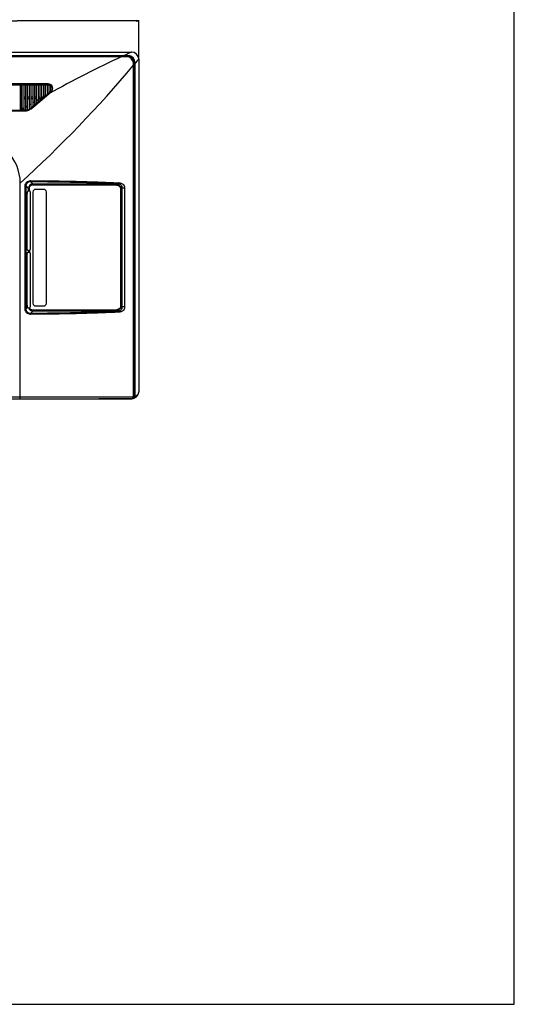
# Model space of a CAD drawing. Units: millimetres. Extents: x 0 to 3000, y 0 to 1800.
# Drawn here: x 2449 to 3000, y 0 to 1097 of the extents above; entities that cross this region are included whole.
import ezdxf

# ---------------------------------------------------------------- set-up
doc = ezdxf.new("R2010")
doc.units = ezdxf.units.MM
doc.header["$LTSCALE"] = 165
doc.layers.get('0').update_dxf_attribs({"linetype": 'CONTINUOUS'})
doc.layers.add('7_ALL_FEATURES', color=7, linetype='CONTINUOUS')
doc.layers.add('DEF_DRAFT_DIM', color=7, linetype='CONTINUOUS')
doc.styles.get("Standard").update_dxf_attribs({"font": 'txt', "width": 0.8})
doc.dimstyles.new('DIMSTYLE_1', dxfattribs={"dimtxt": 10, "dimasz": 3, "dimexe": 0.8, "dimexo": 0.2, "dimgap": 2.5, "dimtad": 1, "dimdsep": 46, "dimtxsty": 'Standard', "dimblk": 'OPEN', "dimblk1": 'OPEN', "dimblk2": 'OPEN', "dimcen": 0.09, "dimazin": 2, "dimtp": 0.5, "dimtm": 0.5, "dimtfac": 1, "dimtofl": 0, "dimtmove": 0, "dimatfit": 3, "dimldrblk": 'OPEN', "dimfxl": 1, "dimtolj": 1, "dimarcsym": 0})

# ---------------------------------------------------------------- blocks, each defined once
blk = doc.blocks.new('_OPEN')
at = {"color": 0, "linetype": 'ByBlock'}
for p, q in [((0, 0), (-1, 0.12)), ((-1, -0.12), (0, 0)), ((-1, 0), (0, 0))]:
    blk.add_line(p, q, dxfattribs=at)
blk = doc.blocks.new('*D18')
at = {"layer": 'DEF_DRAFT_DIM', "color": 2, "linetype": 'Continuous', "transparency": 16777216}
for p, q in [((2310.8, 951.3), (2310.8, 1097)), ((2310.8, 1096.2), (2446.2, 1096.2)), ((2581.6, 1096.2), (2446.2, 1096.2)), ((2581.6, 1053.5), (2581.6, 1097))]:
    blk.add_line(p, q, dxfattribs=at)
at = {"layer": 'DEF_DRAFT_DIM', "color": 2, "linetype": 'Continuous', "transparency": 16777216, "xscale": 3, "yscale": 3, "zscale": 3, "rotation": 180}
blk.add_blockref('_OPEN', (2310.8, 1096.2), dxfattribs=at)
at = {"layer": 'DEF_DRAFT_DIM', "color": 2, "linetype": 'Continuous', "transparency": 16777216, "xscale": 3, "yscale": 3, "zscale": 3}
blk.add_blockref('_OPEN', (2581.6, 1096.2), dxfattribs=at)

msp = doc.modelspace()

# ---------------------------------------------------------------- linework, layer by layer
at = {"color": 7, "linetype": 'Continuous'}
for p, q in [((3000, 0), (3000, 1800)), ((0, 0), (3000, 0))]:
    msp.add_line(p, q, dxfattribs=at)
at = {"layer": '7_ALL_FEATURES', "color": 7, "linetype": 'Continuous'}
for p, q in [((1948.056, 1061.302), (2573.564, 1061.302)), ((1952.056, 1057.302), (2569.564, 1057.302)), ((1952.056, 1056.302), (2569.564, 1056.302)), ((2564.879, 1057.109), (1956.741, 1057.109)), ((1957.617, 1056.544), (2564.003, 1056.544)), ((2564.003, 1056.544), (2563.481, 1056.302)), ((2564.879, 1057.109), (2564.873, 1057.302)), ((2569.564, 1057.302), (2569.583, 1057.119)), ((2575.886, 676.923), (2575.886, 1046.534)), ((2576.564, 1049.302), (2576.564, 675.384)), ((2577.38, 1049.305), (2577.378, 1048.72)), ((2577.378, 1048.527), (2577.564, 1048.527)), ((2577.378, 676.081), (2577.378, 1048.527)), ((2577.564, 1049.302), (2577.38, 1049.305)), ((2577.564, 1048.527), (2577.564, 1049.302)), ((2577.564, 677.406), (2577.564, 1048.527)), ((2581.564, 1053.302), (2581.564, 682.798)), ((2480.81, 1025.802), (2040.81, 1025.802)), ((2040.81, 1024.915), (2480.81, 1024.915)), ((2449.81, 996.402), (2449.81, 1024.715)), ((2450.224, 1011.294), (2450.224, 1024.915)), ((2451.81, 996.606), (2451.81, 1024.715)), ((2453.81, 996.612), (2453.81, 1024.715)), ((2455.81, 996.628), (2455.81, 1024.715)), ((2457.751, 997.065), (2457.751, 1024.715)), ((2459.81, 997.796), (2459.81, 1024.715)), ((2461.81, 999.606), (2461.81, 1024.715)), ((2463.81, 1000.94), (2463.81, 1024.715)), ((2465.81, 1002.941), (2465.81, 1024.715)), ((2467.81, 1004.274), (2467.81, 1024.715)), ((2469.81, 1006.273), (2469.81, 1024.715)), ((2471.81, 1007.606), (2471.81, 1024.715)), ((2473.81, 1009.604), (2473.81, 1024.715)), ((2475.81, 1010.935), (2475.81, 1024.715)), ((2477.78, 1012.48), (2477.78, 1024.715)), ((2479.84, 1014.293), (2479.84, 1024.715)), ((2480.81, 1025.802), (2480.81, 1024.915)), ((2481.794, 1016.256), (2481.794, 1024.797)), ((2483.795, 1017.603), (2483.795, 1023.586)), ((2449.81, 1011.294), (2451.81, 1011.294)), ((2453.81, 1011.294), (2455.81, 1011.294)), ((2457.751, 1011.294), (2459.81, 1011.294)), ((2461.583, 998.142), (2484.024, 1016.972)), ((2461.81, 1011.294), (2463.81, 1011.294)), ((2465.81, 1011.294), (2467.81, 1011.294)), ((2469.81, 1011.294), (2471.81, 1011.294)), ((2473.81, 1011.294), (2475.81, 1011.294)), ((2475.856, 1010.879), (2475.738, 1010.781)), ((2477.78, 1012.48), (2475.856, 1010.879)), ((2478.177, 1012.81), (2478.108, 1012.753)), ((2478.673, 1012.482), (2478.177, 1012.81)), ((2479.887, 1014.237), (2479.769, 1014.139)), ((2480.968, 1015.14), (2479.887, 1014.237)), ((2482.122, 1016.102), (2480.968, 1015.14)), ((2481.467, 1014.826), (2480.968, 1015.14)), ((2483.523, 1017.271), (2482.122, 1016.102)), ((2484.024, 1016.972), (2483.523, 1017.271)), ((2451.81, 1009.294), (2449.81, 1009.294)), ((2450.224, 996.403), (2450.224, 1009.294)), ((2455.81, 1009.294), (2453.81, 1009.294)), ((2459.81, 1009.294), (2457.751, 1009.294)), ((2462.138, 999.452), (2461.088, 998.576)), ((2463.81, 1009.294), (2461.81, 1009.294)), ((2463.856, 1000.885), (2463.738, 1000.786)), ((2466.138, 1002.787), (2463.856, 1000.885)), ((2467.81, 1009.294), (2465.81, 1009.294)), ((2467.741, 1004.123), (2466.138, 1002.787)), ((2467.856, 1004.219), (2467.743, 1004.125)), ((2470.129, 1006.112), (2467.856, 1004.219)), ((2471.81, 1009.294), (2469.81, 1009.294)), ((2471.742, 1007.455), (2470.138, 1006.12)), ((2471.856, 1007.55), (2471.745, 1007.458)), ((2474.138, 1009.45), (2471.856, 1007.55)), ((2066.465, 995.802), (2455.155, 995.802)), ((2071.81, 996.402), (2449.81, 996.402)), ((2449.81, 996.535), (2449.584, 996.401)), ((2449.584, 995.802), (2449.584, 996.401)), ((2451.611, 996.406), (2450.011, 996.402)), ((2454.011, 996.412), (2451.612, 996.406)), ((2455.146, 996.415), (2454.011, 996.412)), ((2455.155, 995.802), (2455.146, 996.415)), ((2461.583, 998.142), (2461.088, 998.576)), ((2449.564, 674.798), (2449.564, 915.302)), ((2455.114, 912.042), (2456.086, 912.042)), ((2455.114, 774.955), (2455.114, 912.042)), ((2456.086, 774.955), (2456.086, 912.042)), ((2458.763, 909.364), (2456.086, 912.042)), ((2463.744, 914.345), (2461.086, 917.003)), ((2463.744, 914.345), (2553.81, 914.345)), ((2463.744, 913.349), (2463.744, 914.345)), ((2463.744, 913.349), (2553.81, 913.349)), ((2558.755, 914.595), (2553.81, 914.345)), ((2553.81, 913.349), (2553.81, 914.345)), ((2457.408, 841.402), (2457.408, 903.736)), ((2458.763, 906.445), (2457.574, 905.733)), ((2459.759, 909.364), (2458.763, 909.364)), ((2458.763, 906.445), (2458.763, 909.364)), ((2459.759, 906.493), (2459.744, 906.493)), ((2459.759, 906.493), (2459.759, 909.364)), ((2460.743, 905.495), (2460.743, 841.132)), ((2463.743, 905.298), (2463.743, 781.298)), ((2475.743, 908.298), (2466.743, 908.298)), ((2478.743, 781.298), (2478.743, 905.298)), ((2561.206, 909.637), (2561.706, 909.637)), ((2561.206, 909.637), (2561.206, 777.359)), ((2562.863, 909.695), (2561.706, 909.637)), ((2561.706, 909.637), (2561.706, 777.359)), ((2565.886, 909.695), (2562.863, 909.695)), ((2562.863, 909.695), (2562.863, 777.301)), ((2565.886, 909.695), (2565.886, 777.301)), ((2457.408, 779.06), (2457.408, 836.794)), ((2458.763, 840.149), (2457.494, 840.402)), ((2458.763, 838.047), (2457.494, 837.794)), ((2458.763, 840.149), (2458.763, 838.047)), ((2459.759, 840.133), (2459.742, 840.133)), ((2459.742, 838.063), (2459.759, 838.063)), ((2459.759, 840.133), (2459.759, 838.063)), ((2460.743, 837.064), (2460.743, 777.302)), ((2455.114, 774.955), (2456.086, 774.955)), ((2456.086, 774.955), (2457.408, 776.277)), ((2457.487, 777.162), (2457.408, 777.162)), ((2457.408, 776.277), (2457.408, 777.162)), ((2461.086, 769.993), (2463.744, 772.651)), ((2553.81, 773.647), (2463.744, 773.647)), ((2463.744, 773.647), (2463.744, 772.651)), ((2553.81, 772.651), (2463.744, 772.651)), ((2466.743, 778.298), (2475.743, 778.298)), ((2553.81, 773.647), (2553.81, 772.651)), ((2553.81, 772.651), (2558.755, 772.401)), ((2561.206, 777.359), (2561.706, 777.359)), ((2561.706, 777.359), (2562.863, 777.301)), ((2565.886, 777.301), (2562.863, 777.301)), ((2574.656, 676.798), (2338.81, 676.798)), ((2338.81, 674.798), (2573.564, 674.798)), ((2573.564, 674.801), (2573.031, 674.803)), ((2573.62, 674.801), (2573.564, 674.801)), ((2577.194, 675.669), (2577.194, 676.235))]:
    msp.add_line(p, q, dxfattribs=at)
for centre, radius, start, end in [((3112.854, -121.835), 1300.25, 115.030161, 119.051026), ((2564.893, 1144.996), 87.887, 269.991116, 270.237647), ((2569.381, 91.185), 965.933, 89.988006, 90.244612), ((2565.657, 1043.875), 12.902, 72.55284, 74.409982), ((2569.564, 1049.302), 8, 359.999671, 90.000329), ((2569.564, 1049.302), 7, 0, 90), ((2569.583, 1049.321), 7.797, 359.87813, 89.994979), ((2573.564, 1053.302), 8, 0, 90), ((1506.221, 1949.761), 1400, 312.362301, 319.822177), ((2285.925, 1290.951), 379.232, 319.871396, 320.030767), ((2637.34, 1048.527), 59.962, 179.816345, 179.999931), ((1122.828, 2271.299), 1900.376, 319.951433, 320.139229), ((2450.01, 1024.715), 0.2, 90, 180), ((2451.61, 1024.715), 0.2, 0, 90), ((2454.01, 1024.715), 0.2, 90, 180), ((2455.61, 1024.715), 0.2, 0, 90), ((2457.951, 1024.715), 0.2, 90, 180), ((2459.61, 1024.715), 0.2, 0, 90), ((2462.01, 1024.715), 0.2, 90, 180), ((2463.61, 1024.715), 0.2, 0, 90), ((2466.01, 1024.715), 0.2, 90, 180), ((2467.61, 1024.715), 0.2, 0, 90), ((2470.01, 1024.715), 0.2, 90, 180), ((2471.61, 1024.715), 0.2, 0, 90), ((2474.01, 1024.715), 0.2, 90, 180), ((2475.61, 1024.715), 0.2, 0, 90), ((2477.98, 1024.715), 0.2, 90, 180), ((2479.64, 1024.715), 0.2, 0, 90), ((2480.81, 1020.802), 5, 310.000028, 89.999972), ((2480.808, 1020.729), 4.186, 76.377373, 89.97033), ((2480.745, 1020.62), 4.313, 44.164546, 46.139168), ((2483.595, 1023.586), 0.2, 0, 46.139764), ((2474.01, 1009.604), 0.2, 180, 309.768937), ((2475.61, 1010.935), 0.2, 309.760138, 360), ((2477.98, 1012.906), 0.2, 180, 309.746799), ((2479.64, 1014.293), 0.2, 309.84171, 360), ((2481.994, 1016.256), 0.2, 180, 309.840484), ((2480.794, 1020.543), 4.261, 309.835812, 313.609156), ((2483.595, 1017.603), 0.2, 313.608168, 360), ((2480.783, 1020.554), 4.276, 313.607773, 315.606863), ((2462.01, 999.606), 0.2, 180, 309.829646), ((2463.61, 1000.94), 0.2, 309.82209, 360), ((2466.01, 1002.941), 0.2, 180, 309.810446), ((2467.61, 1004.274), 0.2, 309.802476, 360), ((2470.01, 1006.273), 0.2, 180, 309.790209), ((2471.61, 1007.606), 0.2, 309.781825, 360), ((2450.01, 996.602), 0.2, 194.557486, 270.154257), ((2451.61, 996.606), 0.2, 270.148822, 360), ((2454.01, 996.612), 0.2, 180, 270.140501), ((2455.124, 1005.737), 9.322, 270.139335, 273.057736), ((2455.61, 996.628), 0.2, 273.060413, 360), ((2455.123, 1005.728), 9.313, 273.071263, 309.827614), ((2457.951, 997.065), 0.2, 180, 288.0741), ((2459.61, 997.796), 0.2, 299.494526, 360), ((2399.564, 915.302), 50, 0, 90), ((2463.747, 909.361), 4.984, 90.03854, 179.96146), ((2466.743, 905.298), 3, 90, 180), ((2475.743, 905.298), 3, 0, 90), ((2466.743, 781.298), 3, 180, 270), ((2475.743, 781.298), 3, 270, 360), ((2463.746, 777.634), 4.983, 194.935175, 269.971208), ((2459.754, 777.266), 0.962, 269.30994, 283.357639), ((2459.745, 777.301), 0.998, 283.42401, 0.034274), ((2573.564, 682.798), 8, 270, 360), ((2573.647, 681.444), 6.644, 269.763594, 273.294209), ((2574.654, 682.918), 6.12, 270.014076, 281.608127), ((2574.469, 685.037), 8.237, 279.905655, 284.739701), ((2576.236, 676.071), 0.762, 291.66393, 295.526703), ((2573.564, 682.798), 7.5, 293.578204, 300.560203)]:
    msp.add_arc(centre, radius, start, end, dxfattribs=at)
for centre, major_axis, ratio, start_param, end_param in [((2457.583, 903.736), (0, 2), 0.08748866, 0.05235988, 1.57079633), ((2459.759, 906.441), (1, 0), 0.05240778, 1.58576346, 3.05432619), ((2459.741, 905.492), (0.709, 0.709), 0.99726469, -0.78402864, 0.76908751), ((2457.496, 841.402), (0, 1), 0.08748866, -4.71238898, -3.15904595), ((2457.496, 836.794), (0, 1), 0.08748866, 0.01745329, 1.57079633), ((2459.759, 840.15), (1, 0), 0.01745506, -3.05432619, -1.58759339), ((2459.759, 838.046), (1, 0), 0.01745506, 1.58759339, 3.05432619), ((2459.741, 841.133), (0.95, -0.316), 0.99847786, -1.2320658, 0.32105035), ((2459.741, 837.063), (0.95, 0.316), 0.99847786, -0.32105035, 1.2320658), ((2457.583, 779.06), (0, 2), 0.08748866, -4.71238898, -3.38455452), ((2462.427, 776.315), (-3.562, -3.562), 0.99243251, 5.32435034, 5.50158524), ((2462.957, 776.845), (5.893, -1.063), 0.26318761, -2.71038482, -2.27422109)]:
    msp.add_ellipse(centre, major_axis=major_axis, ratio=ratio, start_param=start_param, end_param=end_param, dxfattribs=at)
for points in [[(2565.257, 1057.11), (2564.839, 1056.921), (2564.421, 1056.732), (2564.003, 1056.544)], [(2473.81, 1010.366), (2473.143, 1009.991), (2472.476, 1009.615), (2471.81, 1009.239)], [(2477.78, 1012.588), (2477.123, 1012.222), (2476.467, 1011.855), (2475.81, 1011.488)], [(2453.81, 998.887), (2453.143, 998.496), (2452.477, 998.105), (2451.81, 997.713)], [(2457.751, 1001.186), (2457.104, 1000.81), (2456.457, 1000.433), (2455.81, 1000.056)], [(2461.81, 1003.535), (2461.143, 1003.151), (2460.476, 1002.766), (2459.81, 1002.38)], [(2465.81, 1005.831), (2465.143, 1005.449), (2464.477, 1005.068), (2463.81, 1004.685)], [(2469.81, 1008.107), (2469.143, 1007.729), (2468.476, 1007.351), (2467.81, 1006.971)], [(2577.378, 676.081), (2577.402, 676.151), (2577.423, 676.222), (2577.442, 676.294)]]:
    msp.add_open_spline(points, degree=3, dxfattribs=at)
for points, knots in [([(2567.797, 1056.302), (2567.52, 1056.349), (2566.264, 1056.526), (2564.99, 1056.568), (2564.003, 1056.544)], [0, 0, 0, 0, 0.22138706, 1, 1, 1, 1]), ([(2573.564, 1061.302), (2573.57, 1061.302), (2573.523, 1061.287), (2573.502, 1061.272), (2573.412, 1061.234), (2573.264, 1061.165), (2573.003, 1061.046), (2572.634, 1060.876), (2572.183, 1060.671), (2571.672, 1060.438), (2571.11, 1060.18), (2570.287, 1059.803), (2569.188, 1059.298), (2567.806, 1058.661), (2566.358, 1057.99), (2565.373, 1057.535), (2564.873, 1057.302)], [0, 0, 0, 0, 0.00180238, 0.00719459, 0.01594859, 0.02791736, 0.06074339, 0.10412672, 0.15631208, 0.21556752, 0.28048176, 0.34999584, 0.49964838, 0.65969561, 0.82712403, 1, 1, 1, 1]), ([(2575.886, 1046.534), (2575.889, 1047.851), (2575.638, 1050.182), (2574.25, 1053.132), (2572.153, 1055.128), (2570.437, 1055.896), (2569.525, 1056.183)], [0, 0, 0, 0, 0.31713446, 0.55484185, 0.76968859, 1, 1, 1, 1]), ([(2577.378, 1048.72), (2577.312, 1048.637), (2577.042, 1048.301), (2576.769, 1047.968), (2576.564, 1047.716)], [0, 0, 0, 0, 0.24614394, 1, 1, 1, 1]), ([(2481.794, 1024.797), (2481.811, 1024.793), (2481.943, 1024.76), (2482.189, 1024.686), (2482.525, 1024.553), (2482.853, 1024.388), (2483.17, 1024.193), (2483.466, 1023.973), (2483.648, 1023.812), (2483.733, 1023.73)], [0, 0, 0, 0, 0.02374963, 0.18266153, 0.34367917, 0.50711462, 0.67325861, 0.84228611, 1, 1, 1, 1]), ([(2483.839, 1023.625), (2484.223, 1023.229), (2484.854, 1022.265), (2485.181, 1020.571), (2484.842, 1018.892), (2484.216, 1017.948), (2483.839, 1017.563)], [0, 0, 0, 0, 0.24828078, 0.50430045, 0.75722093, 1, 1, 1, 1]), ([(2475.738, 1010.781), (2475.561, 1010.634), (2475.207, 1010.339), (2474.673, 1009.895), (2474.317, 1009.599), (2474.138, 1009.45)], [0, 0, 0, 0, 0.33156017, 0.66490428, 1, 1, 1, 1]), ([(2479.768, 1014.139), (2479.589, 1013.99), (2479.234, 1013.693), (2478.703, 1013.25), (2478.352, 1012.956), (2478.177, 1012.81)], [0, 0, 0, 0, 0.33682837, 0.67092083, 1, 1, 1, 1]), ([(2463.738, 1000.786), (2463.561, 1000.639), (2463.206, 1000.343), (2462.673, 999.898), (2462.317, 999.601), (2462.138, 999.452)], [0, 0, 0, 0, 0.33189834, 0.66523578, 1, 1, 1, 1]), ([(2455.155, 995.802), (2456.144, 995.802), (2458.469, 996.146), (2460.567, 997.29), (2461.583, 998.142)], [0, 0, 0, 0, 0.42730902, 1, 1, 1, 1]), ([(2455.114, 912.042), (2455.114, 912.822), (2455.427, 914.4), (2456.773, 916.388), (2458.779, 917.704), (2460.357, 918.003), (2461.137, 917.999)], [0, 0, 0, 0, 0.25008178, 0.50012107, 0.7501018, 1, 1, 1, 1]), ([(2456.086, 912.042), (2456.085, 912.691), (2456.342, 914.005), (2457.457, 915.664), (2459.125, 916.761), (2460.438, 917.007), (2461.086, 917.003)], [0, 0, 0, 0, 0.25020006, 0.50034592, 0.7503178, 1, 1, 1, 1]), ([(2459.759, 909.364), (2459.759, 909.883), (2459.965, 910.931), (2460.851, 912.257), (2462.177, 913.143), (2463.225, 913.349), (2463.744, 913.349)], [0, 0, 0, 0, 0.25000947, 0.49999999, 0.74999052, 1, 1, 1, 1]), ([(2461.137, 917.999), (2461.136, 917.878), (2461.134, 917.653), (2461.123, 917.354), (2461.112, 917.153), (2461.097, 917.047), (2461.092, 917.013), (2461.086, 917.003)], [0, 0, 0, 0, 0.36289332, 0.67660221, 0.89869032, 0.96553716, 1, 1, 1, 1]), ([(2461.086, 917.003), (2477.886, 916.929), (2510.453, 916.473), (2543.004, 915.345), (2558.755, 914.595)], [0, 0, 0, 0, 0.5158372, 1, 1, 1, 1]), ([(2461.137, 917.999), (2478.01, 917.925), (2502.982, 917.578), (2535.679, 916.606), (2551.504, 915.96), (2559.233, 915.591)], [0, 0, 0, 0, 0.51583334, 0.76343411, 1, 1, 1, 1]), ([(2553.81, 914.345), (2554.646, 914.338), (2556.318, 914.178), (2558.339, 913.568), (2559.807, 912.753), (2560.778, 911.942), (2561.508, 910.897), (2561.703, 910.054), (2561.706, 909.637)], [0, 0, 0, 0, 0.24990128, 0.49970105, 0.62486444, 0.75003701, 0.87512024, 1, 1, 1, 1]), ([(2553.81, 913.349), (2554.185, 913.349), (2554.934, 913.323), (2556.237, 913.179), (2557.704, 912.862), (2559.021, 912.349), (2559.977, 911.754), (2560.607, 911.188), (2561.082, 910.48), (2561.206, 909.916), (2561.206, 909.637)], [0, 0, 0, 0, 0.12517554, 0.25034842, 0.43800247, 0.62550515, 0.71934111, 0.81310155, 0.90668119, 1, 1, 1, 1]), ([(2559.233, 915.591), (2559.229, 915.469), (2559.198, 915.233), (2559.088, 914.877), (2558.904, 914.619), (2558.755, 914.595)], [0, 0, 0, 0, 0.31843404, 0.60581467, 1, 1, 1, 1]), ([(2558.755, 914.595), (2559.338, 914.573), (2560.504, 914.381), (2561.937, 913.267), (2562.759, 911.602), (2562.878, 910.34), (2562.863, 909.695)], [0, 0, 0, 0, 0.2442198, 0.4788954, 0.73023777, 1, 1, 1, 1]), ([(2559.233, 915.591), (2559.625, 915.573), (2560.402, 915.45), (2561.562, 915.233), (2562.688, 914.833), (2564.093, 913.991), (2565.479, 912.303), (2565.886, 910.571), (2565.886, 909.695)], [0, 0, 0, 0, 0.11935013, 0.23871983, 0.3587333, 0.48071442, 0.73360972, 1, 1, 1, 1]), ([(2461.137, 768.997), (2460.357, 768.994), (2458.779, 769.292), (2456.773, 770.608), (2455.427, 772.596), (2455.114, 774.174), (2455.114, 774.955)], [0, 0, 0, 0, 0.2498982, 0.49987894, 0.74991822, 1, 1, 1, 1]), ([(2461.086, 769.993), (2460.438, 769.989), (2459.125, 770.235), (2457.457, 771.333), (2456.342, 772.991), (2456.085, 774.305), (2456.086, 774.955)], [0, 0, 0, 0, 0.2496822, 0.49965409, 0.74979994, 1, 1, 1, 1]), ([(2458.932, 776.35), (2458.96, 776.338), (2459.051, 776.332), (2459.222, 776.317), (2459.464, 776.309), (2459.645, 776.305), (2459.743, 776.304)], [0, 0, 0, 0, 0.11079925, 0.33119001, 0.63756923, 1, 1, 1, 1]), ([(2463.744, 773.647), (2462.934, 773.647), (2461.273, 774.164), (2460.24, 775.565), (2459.977, 776.33)], [0, 0, 0, 0, 0.50003357, 1, 1, 1, 1]), ([(2558.755, 772.401), (2543.004, 771.654), (2510.453, 770.522), (2477.886, 770.068), (2461.086, 769.993)], [0, 0, 0, 0, 0.48416281, 1, 1, 1, 1]), ([(2461.137, 768.997), (2461.136, 769.118), (2461.134, 769.343), (2461.123, 769.642), (2461.112, 769.843), (2461.097, 769.949), (2461.092, 769.983), (2461.086, 769.993)], [0, 0, 0, 0, 0.36289332, 0.67660222, 0.89869032, 0.96553716, 1, 1, 1, 1]), ([(2559.233, 771.405), (2557.34, 771.311), (2553.526, 771.142), (2545.795, 770.808), (2531.863, 770.277), (2511.493, 769.671), (2486.524, 769.191), (2469.651, 769.035), (2461.137, 768.997)], [0, 0, 0, 0, 0.05794326, 0.11671571, 0.23656525, 0.48416412, 0.73970879, 1, 1, 1, 1]), ([(2561.706, 777.359), (2561.703, 776.942), (2561.508, 776.099), (2560.778, 775.054), (2559.807, 774.243), (2558.339, 773.428), (2556.318, 772.818), (2554.646, 772.658), (2553.81, 772.651)], [0, 0, 0, 0, 0.12487976, 0.24996299, 0.37513557, 0.50029895, 0.75009872, 1, 1, 1, 1]), ([(2561.206, 777.359), (2561.206, 776.989), (2560.978, 776.238), (2560.082, 775.261), (2558.767, 774.509), (2556.627, 773.819), (2554.931, 773.647), (2553.81, 773.647)], [0, 0, 0, 0, 0.12410134, 0.24900039, 0.43657199, 0.62452454, 1, 1, 1, 1]), ([(2562.863, 777.301), (2562.871, 776.975), (2562.831, 776.327), (2562.577, 775.104), (2561.895, 773.747), (2560.487, 772.624), (2559.331, 772.423), (2558.755, 772.401)], [0, 0, 0, 0, 0.13704859, 0.27124202, 0.52357984, 0.75781337, 1, 1, 1, 1]), ([(2559.233, 771.405), (2559.229, 771.527), (2559.198, 771.763), (2559.089, 772.12), (2558.904, 772.378), (2558.755, 772.401)], [0, 0, 0, 0, 0.31862369, 0.60618532, 1, 1, 1, 1]), ([(2565.886, 777.301), (2565.885, 776.854), (2565.793, 775.963), (2565.218, 774.328), (2564.122, 772.965), (2562.713, 772.116), (2561.578, 771.723), (2560.604, 771.555), (2559.822, 771.458), (2559.43, 771.414), (2559.233, 771.405)], [0, 0, 0, 0, 0.13501538, 0.2678376, 0.5204347, 0.64217804, 0.76186982, 0.88088515, 0.94042687, 1, 1, 1, 1]), ([(2581.564, 682.798), (2581.564, 682.275), (2581.394, 681.194), (2580.627, 679.671), (2579.337, 678.321), (2578.199, 677.667), (2577.564, 677.406)], [0, 0, 0, 0, 0.22124692, 0.45405918, 0.7099439, 1, 1, 1, 1]), ([(2573.031, 674.803), (2570.196, 674.815), (2564.396, 674.856), (2555.537, 674.847), (2546.382, 674.811), (2540.191, 674.798), (2537.059, 674.798)], [0, 0, 0, 0, 0.23645777, 0.48367149, 0.73880898, 1, 1, 1, 1]), ([(2574.656, 676.798), (2574.656, 676.549), (2574.609, 676.074), (2574.4, 675.445), (2574.081, 674.977), (2573.766, 674.814), (2573.62, 674.801)], [0, 0, 0, 0, 0.30932056, 0.58873244, 0.81795066, 1, 1, 1, 1]), ([(2575.886, 676.923), (2575.919, 676.691), (2575.941, 676.246), (2575.835, 675.64), (2575.598, 675.171), (2575.323, 674.993), (2575.19, 674.965)], [0, 0, 0, 0, 0.31404611, 0.59175162, 0.81739723, 1, 1, 1, 1]), ([(2577.282, 675.714), (2577.294, 675.721), (2577.315, 675.756), (2577.352, 675.876), (2577.367, 675.992), (2577.378, 676.081)], [0, 0, 0, 0, 0.10573646, 0.29946799, 1, 1, 1, 1]), ([(2577.442, 676.294), (2577.463, 676.377), (2577.539, 676.743), (2577.564, 677.119), (2577.564, 677.406)], [0, 0, 0, 0, 0.23010981, 1, 1, 1, 1])]:
    msp.add_open_spline(points, degree=3, knots=knots, dxfattribs=at)

# ---------------------------------------------------------------- dimensions: what is measured, and where the dimension line sits
at = {"layer": 'DEF_DRAFT_DIM', "color": 2, "linetype": 'Continuous'}
dim = msp.add_linear_dim(base=(2310.81, 1096.182), p1=(2581.564, 1053.302), p2=(2310.81, 951.098), angle=180, dimstyle='DIMSTYLE_1', dxfattribs=at)
dim.commit()
dim.dimension.update_dxf_attribs({"geometry": '*D18', "text_midpoint": (2465.958, 1096.182), "dimtype": 160})

doc.saveas('drawing.dxf')
